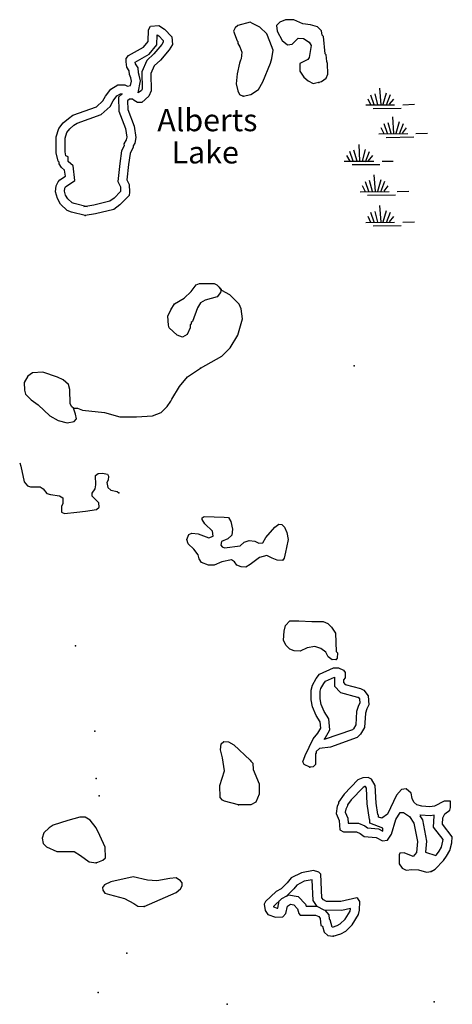
# Model space of a CAD drawing. Extents: x 1893295 to 2154251, y 16530931 to 16720331.
# Drawn here: x 1999705 to 2009414, y 16564982 to 16587116 of the extents above; entities that cross this region are included whole.
import ezdxf

# ---------------------------------------------------------------- set-up
doc = ezdxf.new("R2010")
doc.units = 0
doc.header["$MEASUREMENT"] = 0
for name, color, linetype in [('L3', 7, 'CONTINUOUS'), ('L4', 7, 'CONTINUOUS'), ('L5', 7, 'CONTINUOUS')]:
    doc.layers.add(name, color=color, linetype=linetype)
doc.styles.add('STYLE-FONT023', font='font023.shx')

# ---------------------------------------------------------------- blocks, each defined once
blk = doc.blocks.new('SWAMP_78')
at = {"layer": 'L5', "color": 7, "linetype": 'CONTINUOUS'}
for p, q in [((169, 5), (90, 222)), ((259, 5), (185, 248)), ((317, 5), (301, 380)), ((375, 5), (444, 264)), ((444, -11), (533, 222)), ((-32, 0), (634, 0)), ((100, 0), (26, 132)), ((507, 5), (607, 132)), ((818, 0), (1067, 0)), ((143, -74), (766, -74))]:
    blk.add_line(p, q, dxfattribs=at)
blk = doc.blocks.new('SWAMP_79')
at = {"layer": 'L5', "color": 7, "linetype": 'CONTINUOUS'}
for p, q in [((169, 8), (98, 226)), ((254, 7), (188, 251)), ((317, 7), (295, 382)), ((370, 11), (447, 269)), ((443, -6), (536, 231)), ((-21, 0), (628, 3)), ((95, -1), (28, 137)), ((512, 9), (604, 130)), ((808, 0), (1067, 2)), ((142, -76), (765, -73))]:
    blk.add_line(p, q, dxfattribs=at)
blk = doc.blocks.new('SWAMP_80')
at = {"layer": 'L5', "color": 7, "linetype": 'CONTINUOUS'}
for p, q in [((164, 9), (93, 226)), ((248, 7), (188, 251)), ((317, 7), (295, 382)), ((364, 11), (447, 269)), ((443, -6), (536, 231)), ((-26, 0), (623, 3)), ((90, -1), (28, 137)), ((507, 9), (604, 130)), ((808, 0), (1067, 2)), ((142, -76), (765, -73))]:
    blk.add_line(p, q, dxfattribs=at)
blk = doc.blocks.new('SWAMP_44')
at = {"layer": 'L5', "color": 7, "linetype": 'CONTINUOUS'}
for p, q in [((248, 2), (188, 246)), ((317, 1), (295, 376)), ((364, 11), (447, 269)), ((443, -6), (536, 226)), ((-26, 0), (623, -3)), ((90, -1), (28, 132)), ((164, 3), (93, 221)), ((507, 9), (604, 124)), ((808, -5), (1067, 2)), ((142, -81), (765, -78))]:
    blk.add_line(p, q, dxfattribs=at)
blk = doc.blocks.new('SWAMP_73')
at = {"layer": 'L5', "color": 7, "linetype": 'CONTINUOUS'}
for p, q in [((253, 2), (188, 246)), ((317, 1), (295, 376)), ((370, 11), (447, 269)), ((443, -6), (536, 226)), ((-26, 0), (628, -3)), ((95, -1), (28, 132)), ((169, 3), (98, 221)), ((507, 9), (604, 124)), ((808, -5), (1067, 2)), ((142, -81), (765, -78))]:
    blk.add_line(p, q, dxfattribs=at)

msp = doc.modelspace()

# ---------------------------------------------------------------- linework, layer by layer
at = {"layer": 'L3', "color": 140, "linetype": 'CONTINUOUS', "flags": 128}
for points in [[(2006289.94, 16585685.43), (2006480.01, 16585727.67), (2006580.33, 16585801.59), (2006622.57, 16585891.35), (2006612.01, 16586134.23), (2006596.17, 16586176.47), (2006580.33, 16586324.31), (2006564.49, 16586350.71), (2006522.25, 16586736.16), (2006495.85, 16586767.84), (2006480.01, 16586868.16), (2006390.25, 16586957.92), (2006231.86, 16587000.16), (2006062.9, 16587026.56), (2005856.99, 16587116.32), (2005672.2, 16587111.04), (2005540.2, 16587058.24), (2005471.56, 16586984.32), (2005482.12, 16586857.6), (2005598.28, 16586651.68), (2005714.43, 16586551.36), (2005820.03, 16586567.2), (2005957.31, 16586699.2), (2006073.46, 16586693.92), (2006205.46, 16586609.44), (2006247.7, 16586535.52), (2006205.46, 16586266.23), (2006173.78, 16586223.99), (2005988.99, 16586134.23), (2005988.99, 16585959.99), (2006078.74, 16585827.99), (2006179.06, 16585743.51), (2006289.94, 16585685.43)], [(2001172.56, 16582712.58), (2000866.33, 16582791.78), (2000771.29, 16582828.74), (2000623.46, 16582966.02), (2000549.54, 16583098.03), (2000507.3, 16583245.87), (2000523.14, 16583383.15), (2000565.38, 16583472.91), (2000607.62, 16583515.15), (2000729.06, 16583599.63), (2000713.22, 16583731.63), (2000639.3, 16583794.99), (2000591.78, 16583874.19), (2000591.78, 16583916.43), (2000565.38, 16583932.27), (2000523.14, 16584122.35), (2000523.14, 16584481.39), (2000581.22, 16584671.48), (2000681.54, 16584798.2), (2000797.69, 16584898.52), (2000898.01, 16584972.44), (2001431.27, 16585157.24), (2001573.83, 16585289.24), (2001631.91, 16585400.12), (2001753.34, 16585553.24), (2001906.46, 16585648.28), (2002064.85, 16585653.56), (2002122.93, 16585621.88), (2002191.57, 16585637.72), (2002212.69, 16585738.04), (2002196.85, 16585811.96), (2002170.45, 16585880.6), (2002165.17, 16585970.36), (2002112.37, 16586049.56), (2002091.25, 16586165.73), (2002091.25, 16586244.93), (2002149.33, 16586308.29), (2002481.96, 16586498.37), (2002587.56, 16586625.09), (2002598.12, 16586889.09), (2002640.36, 16586973.57), (2002830.43, 16586989.41), (2002957.15, 16586904.93), (2003120.82, 16586730.69), (2003131.38, 16586561.73), (2003062.74, 16586440.29), (2002862.11, 16586207.97), (2002724.83, 16586081.24), (2002645.64, 16585907), (2002656.2, 16585516.28), (2002603.4, 16585400.12), (2002445, 16585257.56), (2002349.97, 16585257.56), (2002270.77, 16585299.8), (2002239.09, 16585331.48), (2002170.45, 16585331.48), (2002122.93, 16585289.24), (2002128.21, 16585099.16), (2002270.77, 16584724.28), (2002313.01, 16584470.83), (2002286.61, 16584338.83), (2002249.65, 16584280.75), (2002254.93, 16584249.07), (2002181.01, 16584106.51), (2002149.33, 16583858.35), (2002112.37, 16583515.15), (2002165.17, 16583414.83), (2002170.45, 16583240.59), (2002165.17, 16583166.67), (2001953.98, 16582955.46), (2001816.7, 16582849.86), (2001404.88, 16582749.54), (2001172.56, 16582712.58)], [(2004720.61, 16585400.12), (2004889.57, 16585431.8), (2005063.8, 16585547.96), (2005164.12, 16585722.2), (2005333.08, 16586139.32), (2005364.76, 16586244.92), (2005391.15, 16586429.72), (2005322.52, 16586625.09), (2005248.6, 16586799.33), (2005095.48, 16586947.17), (2004931.81, 16587031.65), (2004879.01, 16587058.05), (2004599.18, 16586989.41), (2004541.1, 16586931.33), (2004504.14, 16586857.41), (2004583.34, 16586640.93), (2004599.18, 16586625.09), (2004604.46, 16586582.85), (2004646.7, 16586503.65), (2004688.94, 16586387.49), (2004678.38, 16586239.64), (2004657.26, 16586207.96), (2004641.42, 16586139.32), (2004588.62, 16585896.44), (2004562.22, 16585674.68), (2004599.18, 16585516.28), (2004641.42, 16585437.08), (2004720.61, 16585400.12)], [(2002361.42, 16585473.7), (2002417.14, 16585738.41), (2002389.12, 16585869.16), (2002368.28, 16585923.38), (2002361.64, 16586036.21), (2002301.74, 16586126.06), (2002295.32, 16586161.36), (2002612.51, 16586342.62), (2002784.68, 16586549.23), (2002793.65, 16586773.56), (2002827.1, 16586751.26), (2002925.72, 16586646.28), (2002928.08, 16586608.48), (2002898.41, 16586555.99), (2002718.14, 16586347.26), (2002559.49, 16586200.8), (2002444.47, 16585947.74), (2002455.03, 16585557.02), (2002438.59, 16585520.87), (2002361.42, 16585473.7)], [(2001222.64, 16582906.21), (2000927.83, 16582982.46), (2000879.39, 16583001.29), (2000782.59, 16583091.19), (2000735.44, 16583175.4), (2000710.55, 16583262.51), (2000718.06, 16583327.66), (2000731.48, 16583356.17), (2000736.45, 16583361.14), (2000941.95, 16583504.1), (2000902.51, 16583832.79), (2000794.09, 16583925.72), (2000791.77, 16583929.59), (2000791.77, 16584029.67), (2000741.96, 16584059.55), (2000723.14, 16584144.3), (2000723.14, 16584451.52), (2000761.45, 16584576.94), (2000826.59, 16584659.21), (2000922.56, 16584742.1), (2000992.2, 16584793.41), (2001536.38, 16584982), (2001734.99, 16585165.91), (2001800.32, 16585290.62), (2001888.4, 16585401.68), (2001966.53, 16585450.17), (2002008.71, 16585451.57)], [(2002005.87, 16585452.77), (2001920.43, 16585376.82), (2001929.24, 16585059.74), (2002076.76, 16584671.78), (2002109.7, 16584474.11), (2002097.82, 16584414.69), (2002039.78, 16584323.47), (2002046.7, 16584281.95), (2001987.13, 16584167.05), (2001950.7, 16583881.72), (2001907, 16583475.95), (2001966.67, 16583362.58), (2001969.95, 16583254.29), (2001821.74, 16583106.07), (2001728.29, 16583034.17), (2001365.44, 16582945.78), (2001141.14, 16582910.1)], [(2004139.84, 16580886.84), (2003870.56, 16580812.92), (2003764.97, 16580754.84), (2003696.33, 16580638.68), (2003580.17, 16580332.43), (2003553.77, 16580311.31), (2003553.77, 16580274.35), (2003532.65, 16580253.23), (2003532.65, 16580189.87), (2003464.02, 16580036.75), (2003358.42, 16579978.67), (2003236.98, 16580020.91), (2003062.75, 16580189.87), (2003041.63, 16580247.95), (2003031.07, 16580448.6), (2003099.71, 16580596.44), (2003178.9, 16580728.44), (2003395.38, 16580855.16), (2003553.77, 16581003), (2003664.65, 16581156.12), (2003738.57, 16581187.8), (2004071.2, 16581182.52), (2004129.28, 16581156.12), (2004224.31, 16581061.08), (2004213.75, 16580987.16), (2004139.84, 16580886.84)], [(2003764.97, 16579280.56), (2004240.15, 16579555.12), (2004430.23, 16579739.92), (2004599.18, 16580025.04), (2004704.78, 16580389.36), (2004678.38, 16580616.41), (2004630.86, 16580722.01), (2004424.95, 16580933.21), (2004240.15, 16581028.25), (2004187.35, 16581096.89)], [(2000913.85, 16578382.95), (2000871.61, 16578414.63), (2000839.94, 16578483.27), (2000829.38, 16578805.36), (2000797.7, 16578916.24), (2000681.54, 16579021.84), (2000549.54, 16579079.92), (2000222.19, 16579190.8), (1999995.16, 16579174.96), (1999889.56, 16579106.32), (1999805.09, 16578963.76), (1999815.65, 16578789.52), (1999836.77, 16578699.76), (1999963.48, 16578573.04), (2000121.88, 16578456.87), (2000380.59, 16578213.99), (2000565.38, 16578108.39), (2000771.3, 16578055.59), (2000929.69, 16578081.99), (2000982.49, 16578140.07), (2000956.09, 16578245.67), (2000913.85, 16578382.95)], [(2000913.85, 16578382.95), (2001003.61, 16578382.95), (2001114.49, 16578340.71), (2001605.51, 16578282.63), (2001948.7, 16578187.59), (2002328.85, 16578187.59), (2002682.6, 16578213.99), (2002883.23, 16578287.91), (2003015.23, 16578419.91), (2003099.71, 16578541.35), (2003120.83, 16578588.87), (2003289.78, 16578874), (2003474.58, 16579090.48), (2003764.97, 16579280.56)], [(1999704.77, 16577157.99), (1999731.17, 16577078.79), (1999805.09, 16576725.02), (1999879.01, 16576640.54), (1999947.64, 16576614.14), (2000164.12, 16576614.14), (2000232.75, 16576571.9), (2000311.95, 16576466.3), (2000396.43, 16576445.18), (2000597.06, 16576413.5), (2000670.98, 16576365.98), (2000670.98, 16576239.26), (2000639.3, 16576170.62), (2000639.3, 16576049.18), (2000707.94, 16576012.22), (2000987.77, 16576049.18), (2001183.13, 16576065.02), (2001431.28, 16576107.26), (2001489.36, 16576154.78), (2001478.8, 16576255.1), (2001330.96, 16576408.22), (2001330.96, 16576471.58), (2001399.6, 16576566.62), (2001415.44, 16576661.66), (2001404.88, 16576872.86), (2001462.96, 16576915.1), (2001563.27, 16576920.38), (2001674.15, 16576899.26), (2001695.27, 16576857.02), (2001689.99, 16576761.98), (2001663.59, 16576714.46), (2001679.43, 16576598.3), (2001753.35, 16576540.22), (2001895.91, 16576513.82), (2001932.86, 16576482.14)], [(2004678.18, 16574815.38), (2004577.87, 16574857.62), (2004525.07, 16574931.54), (2004461.71, 16574973.78), (2004245.24, 16574931.54), (2004071, 16574852.34), (2003944.29, 16574852.34), (2003785.89, 16574915.7), (2003733.09, 16575000.18), (2003711.97, 16575089.94), (2003616.93, 16575211.38), (2003484.94, 16575332.82), (2003458.54, 16575433.14), (2003500.78, 16575544.02), (2003569.42, 16575575.7), (2003711.97, 16575559.86), (2003949.56, 16575464.82), (2004044.6, 16575507.06), (2004028.76, 16575617.94), (2003859.81, 16575781.62), (2003801.73, 16575881.94), (2003801.73, 16575918.9), (2003843.97, 16575950.59), (2004292.75, 16575934.74), (2004393.07, 16575924.18), (2004445.87, 16575834.42), (2004477.55, 16575665.46), (2004466.99, 16575528.18), (2004377.23, 16575443.7), (2004234.68, 16575385.62), (2004218.84, 16575301.14), (2004250.52, 16575269.46), (2004303.31, 16575243.06), (2004651.78, 16575290.58), (2004741.54, 16575369.78), (2004857.7, 16575406.74), (2004984.41, 16575390.9), (2005074.17, 16575348.66), (2005158.65, 16575359.22), (2005232.57, 16575475.38), (2005433.2, 16575707.7), (2005517.68, 16575776.34), (2005591.6, 16575765.78), (2005649.67, 16575707.7), (2005702.47, 16575591.54), (2005728.87, 16575427.86), (2005691.91, 16575248.34), (2005670.79, 16575142.74), (2005644.39, 16575010.74), (2005602.16, 16574957.94), (2005486, 16574968.5), (2005369.84, 16575010.74), (2005253.69, 16575068.82), (2005084.73, 16575026.58), (2004878.82, 16574868.18), (2004783.78, 16574810.1), (2004678.18, 16574815.38)], [(2006811.44, 16572733.31), (2006721.68, 16572722.75), (2006631.93, 16572796.67), (2006579.13, 16572896.99), (2006462.97, 16572981.47), (2006330.97, 16573028.99), (2006156.74, 16572997.31), (2005998.34, 16572923.39), (2005866.35, 16572928.67), (2005766.03, 16572965.63), (2005681.55, 16573055.39), (2005628.76, 16573166.28), (2005639.32, 16573372.2), (2005670.99, 16573498.92), (2005771.31, 16573604.52), (2005966.67, 16573599.24), (2006262.34, 16573588.68), (2006515.77, 16573588.68), (2006621.37, 16573541.16), (2006705.84, 16573461.96), (2006790.32, 16573324.68), (2006811.44, 16572912.83), (2006837.84, 16572881.15), (2006832.56, 16572764.99), (2006811.44, 16572733.31)], [(2006214.82, 16570315.06), (2006088.1, 16570373.14), (2006061.7, 16570431.22), (2006114.5, 16570573.78), (2006288.74, 16570948.66), (2006399.61, 16571080.66), (2006462.97, 16571191.54), (2006447.13, 16571328.82), (2006357.38, 16571471.38), (2006278.18, 16571666.74), (2006246.5, 16571830.43), (2006246.5, 16572046.91), (2006278.18, 16572157.79), (2006362.65, 16572305.63), (2006436.57, 16572405.95), (2006748.08, 16572548.51), (2006864.24, 16572548.51), (2006969.84, 16572490.43), (2007012.07, 16572437.63), (2007006.8, 16572321.47), (2006969.84, 16572279.23), (2006969.84, 16572215.87), (2007012.08, 16572173.63), (2007355.26, 16572078.59), (2007429.18, 16572046.91), (2007529.5, 16571920.19), (2007540.06, 16571714.26), (2007497.82, 16571624.5), (2007466.14, 16571529.46), (2007445.02, 16571207.38), (2007355.27, 16571054.26), (2007281.35, 16570980.34), (2006679.45, 16570763.86), (2006436.57, 16570732.18), (2006362.66, 16570663.54), (2006357.38, 16570631.86), (2006341.54, 16570616.02), (2006341.54, 16570373.14), (2006288.74, 16570320.34), (2006214.82, 16570315.06)], [(2006538.45, 16570934.99), (2006564.33, 16570965.8), (2006669.17, 16571149.28), (2006640.6, 16571396.91), (2006536.06, 16571562.95), (2006470.83, 16571723.85), (2006446.49, 16571849.61), (2006446.49, 16572018.9), (2006463.83, 16572079.58), (2006530.54, 16572196.33), (2006566.87, 16572245.63), (2006769.84, 16572338.52), (2006769.84, 16572133.03), (2006907.92, 16571994.95), (2007288.89, 16571889.45), (2007303.83, 16571883.04), (2007333.04, 16571846.13), (2007337.77, 16571754.07), (2007311.83, 16571698.96), (2007268.26, 16571568.26), (2007248.56, 16571267.69), (2007195.71, 16571177.54), (2007171.56, 16571153.4), (2006538.45, 16570934.99)], [(2004615.03, 16569464.97), (2004298.24, 16569549.45), (2004256, 16569570.57), (2004203.2, 16569628.65), (2004197.92, 16569897.93), (2004303.52, 16570230.58), (2004256, 16570520.98), (2004213.76, 16570705.78), (2004224.32, 16570837.78), (2004287.68, 16570890.58), (2004387.99, 16570880.02), (2004514.71, 16570816.66), (2004879.02, 16570473.46), (2004894.86, 16570447.06), (2004937.1, 16570404.82), (2004947.66, 16570262.26), (2005079.65, 16569940.17), (2005079.65, 16569707.85), (2005005.74, 16569528.33), (2004894.86, 16569464.97), (2004615.03, 16569464.97)], [(2008939.22, 16567965.44), (2009028.98, 16568023.52), (2009213.77, 16568213.6), (2009287.69, 16568313.92), (2009356.33, 16568440.64), (2009403.85, 16568614.88), (2009414.41, 16568746.88), (2009197.93, 16569032), (2009203.21, 16569174.57), (2009245.45, 16569264.33), (2009356.33, 16569348.81), (2009372.17, 16569406.89), (2009372.17, 16569549.45), (2009229.61, 16569549.45), (2009013.14, 16569438.57), (2008912.82, 16569422.73), (2008728.03, 16569433.29), (2008622.43, 16569464.97), (2008548.51, 16569528.33), (2008511.55, 16569607.53), (2008490.43, 16569728.97), (2008379.56, 16569824.01), (2008273.96, 16569808.17), (2008163.08, 16569681.45), (2007962.45, 16569253.77), (2007830.45, 16569164.01), (2007761.81, 16569190.41), (2007761.81, 16569232.65), (2007740.7, 16569248.49), (2007703.74, 16569507.21), (2007682.62, 16569897.93), (2007598.14, 16570040.49), (2007524.22, 16570082.73), (2007408.06, 16570072.17), (2007297.19, 16570029.93), (2006990.96, 16569707.85), (2006864.24, 16569528.33), (2006864.24, 16569491.37), (2006832.56, 16569433.29), (2006806.16, 16569274.89), (2006874.8, 16569116.49), (2006890.64, 16568905.29), (2006969.84, 16568857.76), (2007265.51, 16568857.76), (2007349.99, 16568820.8), (2007439.74, 16568757.44), (2007703.74, 16568731.04), (2007846.29, 16568657.12), (2007957.17, 16568672.96), (2008046.93, 16568804.96), (2008147.24, 16569137.61), (2008247.56, 16569296.01), (2008321.48, 16569296.01), (2008453.47, 16569206.25), (2008553.79, 16569053.13), (2008632.99, 16568641.28), (2008611.87, 16568398.4), (2008537.95, 16568303.36), (2008337.32, 16568387.84), (2008237, 16568382.56), (2008221.16, 16568345.6), (2008221.16, 16568139.68), (2008289.8, 16568039.36), (2008379.56, 16567997.12), (2008506.27, 16568012.96), (2008654.11, 16568007.68), (2008838.9, 16567949.6), (2008939.22, 16567965.44)], [(2007854.75, 16568878.02), (2007856.35, 16568939.75), (2007561.82, 16569053.05), (2007561.82, 16569132.65), (2007554.43, 16569138.2), (2007504.51, 16569487.63), (2007485.56, 16569838.16), (2007462.94, 16569876.33), (2007453.56, 16569875.48), (2007410.82, 16569859.2), (2007145.94, 16569580.6), (2007064.24, 16569464.85), (2007064.24, 16569440.37), (2007024.29, 16569367.13), (2007013.14, 16569300.24), (2007071.72, 16569165.07), (2007079.77, 16569057.77), (2007307.35, 16569057.77), (2007448.74, 16568995.91), (2007512.05, 16568951.22), (2007761.77, 16568926.23), (2007854.75, 16568878.02)], [(2001420.72, 16568166.08), (2001573.84, 16568224.16), (2001631.92, 16568271.68), (2001621.36, 16568514.57), (2001499.92, 16568778.57), (2001420.72, 16568947.53), (2001283.45, 16569121.77), (2001172.57, 16569190.41), (2001056.42, 16569190.41), (2000787.14, 16569116.49), (2000454.51, 16569005.61), (2000364.76, 16568947.53), (2000248.6, 16568836.65), (2000211.64, 16568715.21), (2000232.76, 16568599.05), (2000306.68, 16568519.85), (2000538.99, 16568414.25), (2000929.7, 16568414.25), (2001072.26, 16568329.77), (2001262.33, 16568181.92), (2001420.72, 16568166.08)], [(2008683.19, 16569220.57), (2008742.73, 16569129.69), (2008834.64, 16568651.7), (2008813.14, 16568404.49), (2009047.8, 16568329.79)], [(2009047.8, 16568329.79), (2009060.87, 16568343.23), (2009118.44, 16568421.38), (2009169.46, 16568515.57), (2009205.98, 16568649.47), (2009208.96, 16568686.74), (2008995.43, 16568967.98), (2009004.87, 16569222.78), (2009010.97, 16569235.75), (2008922.83, 16569221.83), (2008693.11, 16569234.96), (2008683.98, 16569237.7)], [(2002497.81, 16567178.72), (2003215.87, 16567495.52), (2003316.19, 16567580), (2003347.87, 16567648.64), (2003347.87, 16567712), (2003316.19, 16567754.24), (2003215.87, 16567822.88), (2003073.32, 16567812.32), (2002782.92, 16567754.24), (2002571.73, 16567770.08), (2002249.66, 16567849.28), (2001753.36, 16567738.4), (2001605.52, 16567664.48), (2001563.28, 16567611.68), (2001573.84, 16567548.32), (2001616.08, 16567479.68), (2001721.68, 16567448), (2002054.31, 16567363.52), (2002265.5, 16567247.36), (2002355.26, 16567189.28), (2002497.81, 16567178.72)], [(2006737.53, 16566513.43), (2006911.76, 16566566.23), (2007022.64, 16566629.59), (2007165.19, 16566772.15), (2007307.75, 16566999.19), (2007328.87, 16567099.51), (2007339.43, 16567289.59), (2007297.19, 16567358.23), (2007270.79, 16567379.35), (2006911.76, 16567289.59), (2006589.69, 16567294.87), (2006521.05, 16567331.83), (2006489.37, 16567379.36), (2006462.97, 16567907.36), (2006420.74, 16567954.88), (2006299.3, 16567986.56), (2006030.03, 16567939.04), (2005797.71, 16567822.88), (2005707.96, 16567712), (2005570.68, 16567574.72), (2005465.08, 16567516.64), (2005222.21, 16567289.6), (2005190.53, 16567231.51), (2005211.65, 16567088.95), (2005275.01, 16567004.47), (2005449.25, 16566941.11), (2005612.92, 16566946.39), (2005681.56, 16567020.31), (2005713.24, 16567189.27), (2005781.88, 16567231.51), (2005855.79, 16567220.95), (2005940.27, 16567131.19), (2005971.95, 16567020.31), (2006003.63, 16566988.63), (2006341.54, 16566988.63), (2006415.46, 16566956.95), (2006447.14, 16566914.71), (2006462.98, 16566756.31), (2006499.93, 16566740.47), (2006536.89, 16566603.19), (2006621.37, 16566529.27), (2006737.53, 16566513.43)], [(2006722.52, 16566717.86), (2006832.14, 16566751.08), (2006900.16, 16566789.95), (2007007.82, 16566897.61), (2007119.4, 16567075.32), (2007130.02, 16567125.81), (2007130.71, 16567138.17), (2006934.77, 16567089.19), (2006537.73, 16567095.69), (2006382.32, 16567179.39), (2006292.38, 16567314.29), (2006269.19, 16567778.16), (2006093.44, 16567747.14), (2005925.9, 16567663.37), (2005856.79, 16567578), (2005691.99, 16567413.18), (2005583.38, 16567353.45), (2005400.04, 16567182.05), (2005401.64, 16567171.23), (2005481.34, 16567142.25), (2005501.06, 16567142.89), (2005532.06, 16567308.25)], [(2005696.27, 16567413.68), (2005738.61, 16567439.73), (2005953.42, 16567409.04), (2006119.22, 16567232.87), (2006131.85, 16567188.63), (2006380.77, 16567188.63)], [(2006556.75, 16567101.88), (2006640.59, 16566990.1), (2006650.23, 16566893.65), (2006667.84, 16566886.1), (2006711.77, 16566722.95)]]:
    msp.add_lwpolyline(points, dxfattribs=at)
at = {"layer": 'L3', "color": 140, "linetype": 'CONTINUOUS'}
for p in [(2006415.44, 16585706.36), (2004720.61, 16585400.12), (2001172.56, 16582712.58), (2004187.35, 16581096.89), (2007212.7, 16579338.64), (2003764.97, 16579280.56), (2000913.85, 16578382.95), (2001932.86, 16576482.14), (2000956.1, 16573039.56), (2006811.44, 16572733.31), (2001389.04, 16571122.9), (2006214.82, 16570315.06), (2001420.72, 16570056.34), (2001489.36, 16569665.61), (2004615.03, 16569464.97), (2001420.72, 16568166.08), (2008939.22, 16567965.44), (2002497.81, 16567178.72), (2006737.53, 16566513.43), (2002112.39, 16566133.27), (2001462.97, 16565246.22), (2004361.6, 16564982.22), (2009007.86, 16565040.3)]:
    msp.add_point(p, dxfattribs=at)

# ---------------------------------------------------------------- block references
at = {"layer": 'L5', "color": 7, "linetype": 'CONTINUOUS'}
for name, p, xscale, yscale, zscale, rotation in [('SWAMP_44', (2007497.81, 16585199.48), 0.9999992947997363, 0.9999992947997363, 0.9999992947997363, 0.7177239670466434), ('SWAMP_73', (2007788.2, 16584550.03), 0.9999992947997363, 0.9999992947997363, 0.9999992947997363, 0.7177239670466434), ('SWAMP_78', (2007022.63, 16583932.27), 1.000000000043368, 1.000000000043368, 1.000000000043368, 0.0005336094353514424), ('SWAMP_79', (2007371.1, 16583245.86), 0.9999992947997363, 0.9999992947997363, 0.9999992947997363, 0.7177239670466434), ('SWAMP_80', (2007497.81, 16582554.18), 0.9999992947997363, 0.9999992947997363, 0.9999992947997363, 0.7177239670466434)]:
    msp.add_blockref(name, p, dxfattribs=dict(at, xscale=xscale, yscale=yscale, zscale=zscale, rotation=rotation))

# ---------------------------------------------------------------- texts
at = {"layer": 'L4', "color": 140, "linetype": 'CONTINUOUS', "style": 'STYLE-FONT023'}
for s, p in [('Alberts', (2002792.43, 16584609.18)), ('Lake', (2003114.5, 16583884.81))]:
    msp.add_text(s, height=499.959, rotation=359.999964, dxfattribs=at).set_placement(p)

doc.saveas('drawing.dxf')
